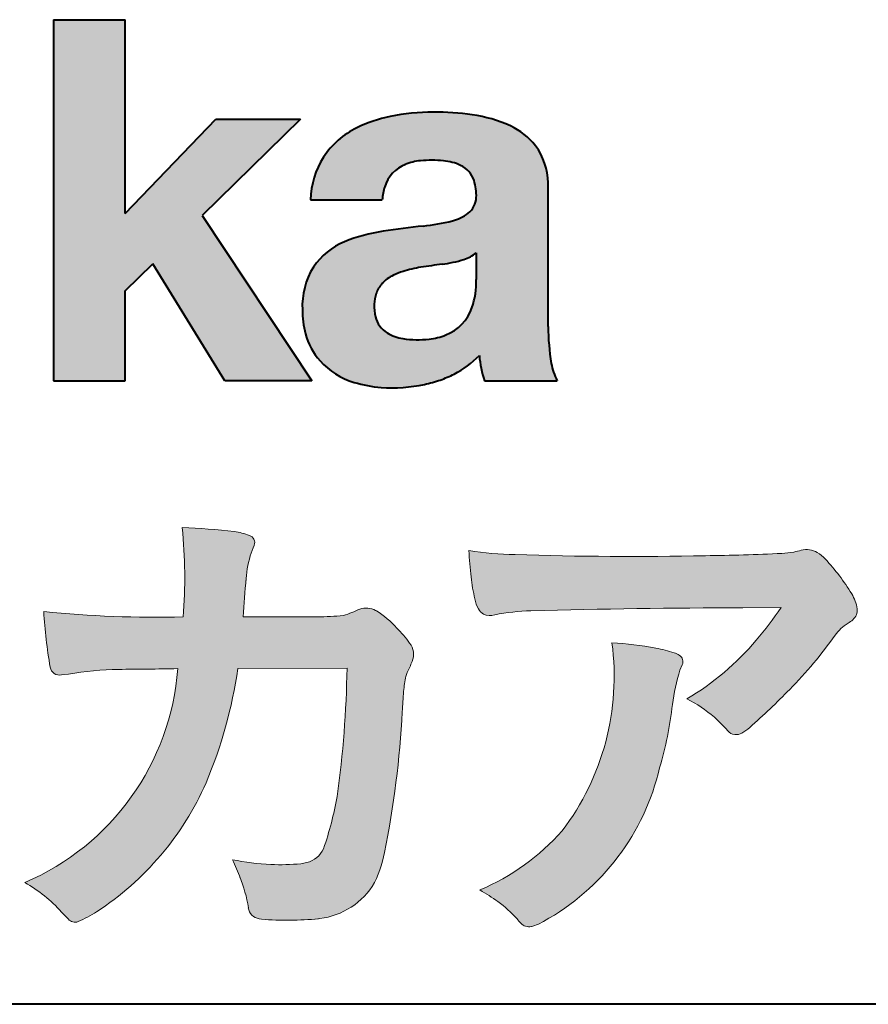
# Model space of a CAD drawing. Units: millimetres. Extents: x 15 to 582, y 12 to 408.
# Drawn here: x 509 to 521, y 12 to 27 of the extents above; entities that cross this region are included whole.
import ezdxf

# ---------------------------------------------------------------- set-up
doc = ezdxf.new("R2010")
doc.units = ezdxf.units.MM
doc.linetypes.add('1pen実線', pattern=[0])
doc.layers.add('GR1_01', color=1, linetype='1pen実線', lineweight=40)

msp = doc.modelspace()

# ---------------------------------------------------------------- hatches: boundary and pattern name
at = {"layer": 'GR1_01', "linetype": 'Continuous', "lineweight": -3}
msp.add_hatch(color=5, dxfattribs=at).paths.add_polyline_path([(510.3829242304856, 26.6510276851736), (509.3144811546072, 26.6510276851736), (509.3144811546072, 21.2790501748911), (510.3829242304856, 21.2790501748911), (510.3829242304856, 22.61829321249957), (510.7965639768038, 23.01705225787229), (511.8650070526821, 21.2790501748911), (513.1591060713439, 21.2790501748911), (511.5265861969582, 23.73935182252323), (512.9936002363554, 25.16894486297696), (511.7296387832926, 25.16894486297696), (510.3829242304856, 23.76942669417079)], flags=0)
h = msp.add_hatch(color=5, dxfattribs=at)
edge = h.paths.add_edge_path(flags=0)
edge.add_line((516.811225724843, 21.2791131409516), (515.7277824694428, 21.2791131409516))
edge.add_arc((517.2516887819914, 21.77952708724296), 1.603965263672735, 184.4457430501477, 198.1789283137182, ccw=False)
edge.add_arc((514.6491877536052, 22.62076902235799), 1.392503773295979, 296.8044258339602, 316.099505013617, ccw=False)
edge.add_arc((514.475212837155, 22.96343817125815), 1.776806998889749, 289.59953139772915, 296.828805287348, ccw=False)
edge.add_arc((514.4399358276423, 23.08897253057702), 1.906922038900542, 282.0594746872954, 289.3328203211455, ccw=False)
edge.add_arc((514.3504578641962, 23.55795123883572), 2.384268359465901, 266.1856959127857, 281.80765598137634, ccw=False)
edge.add_arc((514.3362426888752, 23.07658281436016), 1.903104186236927, 253.24661777387462, 265.6486369326505, ccw=False)
edge.add_arc((514.1344028392709, 22.36105972706098), 1.159843663946866, 222.7643611465579, 252.6054521123623, ccw=False)
edge.add_arc((514.0356621712616, 22.23756292286237), 1.003778509363101, 194.9637310856239, 221.415887210861, ccw=False)
edge.add_arc((514.4923084710576, 22.34651950165996), 1.473127396966608, 180.4367198380182, 194.4718049684987, ccw=False)
edge.add_arc((514.1418545037052, 22.38473421461218), 1.123718899350084, 148.5822683978165, 182.5218000251033, ccw=False)
edge.add_arc((514.0279914668487, 22.40019150840682), 1.019537511984148, 111.9531764141006, 145.9871371674651, ccw=False)
edge.add_arc((514.5734211605065, 21.08748546577547), 2.441013903516693, 98.33876655452178, 112.3082391660187, ccw=False)
edge.add_arc((516.0568904906698, 11.59842871068905), 12.04524098722366, 95.91143645819068, 98.77462368069939, ccw=False)
edge.add_arc((514.3504367298698, 27.39643450944804), 3.845148112404459, 276.9594027915828, 283.5386364687901)
edge.add_arc((515.0911318162284, 24.30102197491359), 0.6623680330657253, 283.9301752521785, 306.668675761098)
edge.add_arc((515.2932452061444, 24.01647519169211), 0.3135303220906784, 308.0964111384664, 357.9606379850197)
edge.add_arc((514.9167950247364, 24.04339226721383), 0.6908319286079987, 356.8406098916739, 378.100564606679)
edge.add_arc((515.2070136074456, 24.13505453054269), 0.386509285877254, 18.55131222346088, 64.47795563580901)
edge.add_arc((515.062056581067, 23.80968552784249), 0.7426437748297826, 65.20133477881136, 85.68815799330407)
edge.add_arc((514.9366531682668, 22.78809764125663), 1.771425588983336, 84.12765068269641, 95.16658568184702)
edge.add_arc((514.8563782201511, 23.73456098033425), 0.8215957266152734, 95.5349335108675, 112.0452463768785)
edge.add_arc((514.7440018399999, 24.01425570957596), 0.5201715563000713, 112.1355631684586, 163.1314823351978)
edge.add_arc((514.8888687799848, 23.93768255231137), 0.68174126790878, 160.5049249623987, 177.0637358826693)
edge.add_line((514.2080225460238, 23.97260478120646), (513.1395794809737, 23.97260478120646))
edge.add_arc((514.4379682091406, 23.9225626692324), 1.299352724398533, 148.2637445973095, 177.7928155808482, ccw=False)
edge.add_arc((514.3771193803856, 23.91872334698438), 1.250119336431357, 115.40076206681641, 146.6469190101822, ccw=False)
edge.add_arc((514.7684943558597, 23.10969361899364), 2.148828866698854, 101.86886308995997, 115.574332524157, ccw=False)
edge.add_arc((514.952280701913, 22.0666643069356), 3.207546254196402, 89.7318494668205, 101.24963371426912, ccw=False)
edge.add_arc((514.9978302265438, 21.43539530120646), 3.838901596133567, 81.76200191391001, 90.45578450810672, ccw=False)
edge.add_arc((515.2807048793076, 23.25627062481105), 1.996374234481168, 65.33150959999489, 82.30877515830218, ccw=False)
edge.add_arc((515.6854918038991, 24.14102702160182), 1.023418744998254, 38.27827547565062, 65.25182870227212, ccw=False)
edge.add_arc((515.6901671440169, 24.19671387716937), 0.9860967612751209, 1.6428802807312763, 35.90589406649673, ccw=False)
edge.add_line((516.6758585588644, 24.22498501604073), (516.6758585588644, 22.08470529771389))
edge.add_arc((520.2582086457834, 22.11408336078773), 3.582470546402043, 180.4698595198439, 189.2651080565527)
edge.add_arc((517.6310413696247, 21.70527106825368), 0.9239633490735074, 190.4745604047592, 207.4663876878635)
edge = h.paths.add_edge_path(flags=0)
edge.add_line((515.6074153027928, 23.18255826941538), (515.6074153027928, 22.78444606490969))
edge.add_arc((514.3956380482518, 22.75679643105404), 1.212092660185253, -18.863156386527123, 1.307115209319818, ccw=False)
edge.add_arc((514.907496403127, 22.58556752963927), 0.6723734874719649, 291.5106466919132, 340.8423749740381, ccw=False)
edge.add_arc((514.8061383572598, 22.8229299708345), 0.9303972300338657, 276.08354171655026, 291.9579673276047, ccw=False)
edge.add_arc((514.7399552507025, 23.32082980819727), 1.432566474833779, 261.001866490629, 276.60523598593784, ccw=False)
edge.add_arc((514.6076531742249, 22.53173023956736), 0.632527292989146, 238.820321309468, 261.6592288343651, ccw=False)
edge.add_arc((514.4860156381194, 22.3223566606313), 0.3904475564272458, 193.7667550596134, 238.1847752742502, ccw=False)
edge.add_arc((514.7201298003073, 22.3843755014357), 0.6326110125324638, 162.2644533204734, 194.1765950763429, ccw=False)
edge.add_arc((514.5315555471856, 22.43198889679154), 0.4386617476933716, 138.2823450583656, 160.6846230733048, ccw=False)
edge.add_arc((514.6319889672768, 22.32117338872726), 0.5875865901575104, 116.0994097144777, 136.7335059224443, ccw=False)
edge.add_arc((514.723409091641, 22.17773759236678), 0.756853425878213, 105.8494853129549, 117.53764604852759, ccw=False)
edge.add_arc((515.1174040572453, 20.92657548403816), 2.068390406113583, 99.32656584766369, 106.88304943779079, ccw=False)
edge.add_arc((519.1778953097604, -6.478583482637815), 29.77249137399868, 97.87557492476083, 98.49035469460489, ccw=False)
edge.add_arc((514.8439803568523, 24.97338298390119), 1.976731534418556, 277.3949126654272, 286.9525881340953)
edge.add_arc((515.2542481414856, 23.61817690652683), 0.5607946512089979, 287.2295890547475, 309.032565532696)
h = msp.add_hatch(color=7, dxfattribs=at)
edge = h.paths.add_edge_path(flags=0)
edge.add_line((512.4111036930461, 13.26600638986267), (512.3771552760581, 13.27186485112741))
edge.add_arc((512.409121913358, 13.46515028724758), 0.195911014790965, 188.042518962346, 260.6091057971254, ccw=False)
edge.add_arc((510.2401537047913, 13.14170428921117), 1.997047744746849, 8.52477557467662, 22.26498911831151)
edge.add_arc((507.1241926401478, 11.88539035158658), 5.356722990951, 22.07284673220365, 25.03028402413992)
edge.add_arc((512.6682454920073, 17.3742136821811), 3.295539992240025, 257.9070414255708, 267.9582075677531)
edge.add_arc((512.6966007374685, 17.00140257079112), 2.924272024902158, 267.1427134145922, 275.8866851262405)
edge.add_arc((512.9425648190547, 14.62001512636271), 0.5302161616248531, 275.8403637055309, 285.5159836422548)
edge.add_arc((513.0032921872917, 14.46272916124227), 0.3627899831554028, 282.9188533478801, 335.9798002679095)
edge.add_arc((508.378065436319, 16.01663181312571), 5.240539547256219, 341.0528736603111, 349.8375707088188)
edge.add_arc((498.35578875967, 17.22385533807782), 15.32956131711077, 352.0060455171866, 359.172923681988)
edge.add_line((513.6837529547645, 17.00257766419593), (512.0590812914802, 16.99504324621984))
edge.add_arc((505.1829096994367, 17.99352430939103), 6.948287572973462, 337.16064106890855, 351.73789253823406, ccw=False)
edge.add_arc((507.5468501899327, 17.07111394404325), 4.412171199961052, 303.122434719244, 336.2844492797535, ccw=False)
edge.add_arc((508.8297498264005, 15.17746676002842), 2.125588359189464, 293.6497065826211, 302.05254211698696, ccw=False)
edge.add_arc((509.6348737362581, 13.34855416148987), 0.1273645081080651, 220.3335468711362, 291.9181427756396, ccw=False)
edge.add_line((509.5377851088758, 13.26611923952944), (509.4381613248792, 13.3734331590295))
edge.add_arc((507.7475650219851, 11.82398350677923), 2.293231362993565, 42.50559173042091, 60.10122688328202)
edge.add_arc((507.4079806996037, 17.2758891804957), 3.767874326657249, 293.1729672047874, 355.7253818484204)
edge.add_arc((508.659947687928, 152.6579129782409), 135.6860029025036, 270.86877481211394, 271.0580199465303, ccw=False)
edge.add_arc((510.7269674086605, -1.723975115759979), 18.71148559480167, 90.02968452533605, 91.35194494295258)
edge.add_arc((510.3250504656494, 12.46924657965375), 4.513228530090917, 90.50217608840377, 100.008179050308)
edge.add_line((509.5407020823938, 16.91379710569246), (509.4377817936747, 16.90040285335805))
edge.add_arc((509.4111069552972, 17.04411032422083), 0.1461621845220115, 190.6316618603495, 280.51550729033505, ccw=False)
edge.add_arc((516.7526047995377, 18.30560860593816), 7.595237003707943, 183.4821091303844, 189.7669528229341, ccw=False)
edge.add_arc((510.8628397360523, 34.55586480671001), 16.796948425533, 264.2205292762086, 271.3094339701631)
edge.add_arc((503.9239726170084, 18.34638654455406), 7.345887917474089, 355.4473273972612, 365.8300089515977)
edge.add_arc((511.0249752279429, 11.31931841992162), 7.775996767289643, 82.74400039888792, 88.47539688990508, ccw=False)
edge.add_arc((511.8986616750946, 18.15939573682315), 0.8803519092367927, 67.82854098209339, 82.92418319304483, ccw=False)
edge.add_arc((512.1999678508707, 18.86829431392133), 0.1107624110884856, -21.14182874649839, 73.78982506495748, ccw=False)
edge.add_arc((514.043477321201, 18.06786562614533), 1.899113742654709, 156.394376770666, 161.4569153274072)
edge.add_arc((514.131403601305, 18.15355326657989), 1.958272251387881, 164.6536202457075, 176.1508403593931)
edge.add_arc((542.286145888508, 15.87473395520936), 30.20491785189222, 175.4230716448057, 176.4152311474333)
edge.add_line((512.1403274320077, 17.76330273269183), (513.2406663908532, 17.76330273269183))
edge.add_arc((513.0487708197404, 24.63887410667336), 6.878248732702744, 271.5986966389017, 274.8648008473906)
edge.add_arc((512.9373115051058, 19.90748720992239), 2.232922052174457, 288.128391982201, 294.8520133526737)
edge.add_arc((513.9695444229849, 17.59505016818293), 0.3012630602121116, 62.256325526679575, 108.13883135678799, ccw=False)
edge.add_line((514.1097874428697, 17.86167973672696), (514.1214997100185, 17.8557356732684))
edge.add_arc((513.3529554500928, 16.64497617963102), 1.434084666572321, 41.72249330024141, 57.59416681601789, ccw=False)
edge.add_arc((513.4322265806402, 16.56180090582523), 1.434876344147693, 34.488801696184225, 46.31293360925082, ccw=False)
edge.add_arc((514.402782342492, 17.20497340213423), 0.2714127109996202, -22.508937618682012, 38.59741391403662, ccw=False)
edge.add_arc((511.5436059345714, 18.43303035308503), 3.383146259823637, 333.73479894590315, 336.81477442862035, ccw=False)
edge.add_arc((514.8866351144494, 16.80887501342092), 0.3342510995128941, 157.6649026541739, 168.5821158536806)
edge.add_arc((516.4009791258183, 16.48307457824652), 1.883223579616262, 167.9867589927175, 174.7363404940196)
edge.add_arc((521.0704149686264, 16.07872001778215), 6.570114242437317, 174.9606369160943, 177.6030592446215)
edge.add_arc((500.090209919225, 17.11713880488614), 14.43605102002146, 348.58219314457006, 356.9677397648892, ccw=False)
edge.add_arc((512.6032250153163, 14.55974603821969), 1.664670326226877, 331.019756643367, 349.60378901596863, ccw=False)
edge.add_arc((513.1360174015524, 14.38460638539907), 1.118666267015959, 274.0784857505392, 325.63742713423613, ccw=False)
edge.add_arc((512.7966620838157, 18.11743951854712), 4.866729772114934, 265.45607762069335, 274.93801395617817, ccw=False)
h = msp.add_hatch(color=7, dxfattribs=at)
edge = h.paths.add_edge_path(flags=0)
edge.add_arc((516.2667917572186, 23.48118868902052), 4.790491278979696, 260.7625267436628, 269.0124078021779)
edge.add_arc((517.9216597046515, 74.03363078533543), 55.36948792843176, 268.2018235317511, 271.1319946301639)
edge.add_arc((518.5066641024077, 54.56394455250108), 35.89260290207525, 270.8123283603218, 272.6297611602344)
edge.add_arc((520.0621339029635, 20.32611580909209), 1.619552995361299, 273.2334605499211, 279.6416276129775)
edge.add_arc((520.0537581188503, 20.07640351256372), 1.375682672583933, 281.7278925500233, 286.387665233494)
edge.add_arc((520.5216218091275, 18.47929574887772), 0.2885481198460101, 56.93476664167753, 106.0415077430267, ccw=False)
edge.add_arc((520.4294134457016, 18.29054257376739), 0.4977053484958048, 42.42363629642438, 59.89550540025158, ccw=False)
edge.add_arc((518.635093624641, 16.57156040887072), 2.982441365311794, 30.99704954376722, 43.54664362005542, ccw=False)
edge.add_arc((520.7303135464091, 17.81422563162923), 0.5466414808839695, 7.379241034547022, 32.445798736098425, ccw=False)
edge.add_arc((521.0910083240719, 17.86255607151638), 0.182733719487598, -49.71359530441498, 6.876349055761125, ccw=False)
edge.add_arc((520.9618387425212, 17.98724360173237), 0.3618137864143313, 298.9529654004263, 313.1236314312308, ccw=False)
edge.add_arc((521.4623438662079, 17.13203331958512), 0.6292563208520837, 121.1342778986208, 145.2217214039751)
edge.add_arc((515.6300390972747, 21.26571158614398), 6.51941683259348, 315.37735071757453, 324.6196889267345, ccw=False)
edge.add_arc((512.1471232091172, 24.61676564536197), 11.3524387120778, 311.53315689554705, 315.68730227767304, ccw=False)
edge.add_arc((519.1645307831059, 16.71606691718171), 0.785413079025186, 299.9257147271868, 310.47889922686903, ccw=False)
edge.add_arc((519.4696057348453, 16.19103981863971), 0.1782087052377114, 264.132565424061, 299.1295072107508, ccw=False)
edge.add_arc((519.4616458969849, 16.15788994554789), 0.1444897977558734, 216.4963749826324, 265.928909680677, ccw=False)
edge.add_arc((517.8367171365878, 14.79228204620411), 1.978371412181027, 40.30300051169942, 48.42136552199487)
edge.add_arc((517.7971716539985, 14.68118441401387), 2.08818849392416, 49.63278501589654, 63.16431251831875)
edge.add_arc((516.6568897797043, 20.04795344471516), 4.075906385825676, 300.7332713023554, 319.8463906291071)
edge.add_arc((515.5902680164526, 21.01030318451712), 5.511912472716054, 319.350108707165, 325.6905115393276)
edge.add_line((520.1431350607843, 17.90344290707931), (519.5735724601168, 17.89901363083678))
edge.add_arc((519.6551188367102, -106.0209416632548), 123.9199821251649, 90.03770387527885, 91.49592016653605)
edge.add_arc((516.5484964511456, 14.31183515696706), 3.547296406661139, 92.07442399015854, 100.8515233014947)
edge.add_arc((515.8111369522076, 18.01483783599327), 0.2299036553170797, 245.5074398138845, 287.6034910909923, ccw=False)
edge.add_arc((515.8059616313218, 17.9734175265686), 0.1904731124922134, 208.2172306636975, 241.7560319211497, ccw=False)
edge.add_arc((516.077871931574, 18.12188504201448), 0.5002728369213423, 190.4315885289656, 208.4761071446531, ccw=False)
edge.add_arc((518.3039569933336, 18.67479674680487), 2.793222344939494, 186.5037267892691, 193.3192180041215, ccw=False)
edge.add_arc((521.005307961874, 18.98618459986169), 5.512460025990244, 182.4262550366853, 186.539146221449, ccw=False)
h = msp.add_hatch(color=7, dxfattribs=at)
edge = h.paths.add_edge_path(flags=0)
edge.add_arc((513.8664855357933, 16.87617481742542), 3.791780970529608, -37.23595006391179, 7.6230335581582835, ccw=False)
edge.add_arc((514.3261742986275, 16.84965419166422), 3.419426778217975, 292.9653084598004, 318.4529860105382, ccw=False)
edge.add_arc((513.7282063715136, 10.40115075291008), 3.82410680924048, 54.84860769275639, 59.651905051337906, ccw=False)
edge.add_arc((514.888406416708, 12.09738778930034), 1.769455192899552, 41.54550189569068, 53.94285519908061, ccw=False)
edge.add_arc((517.0126242481113, 13.91003287512109), 1.02387460081312, 218.6244958515617, 223.3649055795099)
edge.add_arc((516.3925966271917, 13.3271321228239), 0.1728842787346636, 224.0181520435713, 281.1142781734673)
edge.add_arc((516.357864131204, 13.51859455464969), 0.3674618991867222, 280.6735625204237, 298.0895543964871)
edge.add_line((516.5308839532597, 13.1944149924782), (516.6071879593428, 13.23335821559118))
edge.add_arc((514.9059246932862, 16.31444657620741), 3.519574148438695, 298.9058591141273, 346.9300145306129)
edge.add_arc((512.7456633043968, 17.14268767697748), 5.819880954001922, 343.7952195459983, 353.2956487191607)
edge.add_arc((521.6589306824445, 16.04929904189802), 3.160409511750231, 163.0070344894809, 172.4739668497346, ccw=False)
edge.add_line((518.6365026124859, 16.97294228681842), (518.6722282835999, 17.05246637142931))
edge.add_arc((518.5680662305901, 17.09712016165803), 0.1133300236873648, 336.7954101902234, 418.4269842009489)
edge.add_arc((518.4762505113988, 16.97236120934537), 0.2680054366621779, 55.66750454974363, 74.01819709696233)
edge.add_arc((517.8777686178177, 15.18830054790946), 2.1495393803285, 71.77485284167993, 79.25990596178404)
edge.add_arc((517.3903434854041, 12.69592082299332), 4.689115056398941, 79.08369270847346, 87.13454681637543)

# ---------------------------------------------------------------- linework, layer by layer
at = {"layer": 'GR1_01', "color": 5}
for p, q in [((509.3144811546072, 26.6510276851736), (509.3144811546072, 21.2790501748911)), ((509.3144811546072, 26.6510276851736), (510.3829242304856, 26.6510276851736)), ((510.3829242304856, 23.76942669417079), (510.3829242304856, 26.6510276851736)), ((510.3829242304856, 23.76942669417079), (511.7296387832926, 25.16894486297696)), ((512.9936002363554, 25.16894486297696), (511.5265861969582, 23.73935182252323)), ((511.7296387832926, 25.16894486297696), (512.9936002363554, 25.16894486297696)), ((516.6758585588644, 22.08470529771377), (516.6758585588644, 24.22498501604078)), ((513.1395794809737, 23.97260478120646), (514.2080225460238, 23.97260478120646)), ((511.5265861969582, 23.73935182252323), (513.1591060713439, 21.2790501748911)), ((515.6074153027928, 23.18255826941535), (515.6074153027928, 22.78444606490975)), ((510.3829242304856, 22.61829321249957), (510.7965639768038, 23.01705225787229)), ((511.8650070526821, 21.2790501748911), (510.7965639768038, 23.01705225787229)), ((510.3829242304856, 21.2790501748911), (510.3829242304856, 22.61829321249957)), ((509.3144811546072, 21.2790501748911), (510.3829242304856, 21.2790501748911)), ((513.1591060713439, 21.2790501748911), (511.8650070526821, 21.2790501748911)), ((515.7277824694427, 21.2791131409516), (516.811225724843, 21.2791131409516))]:
    msp.add_line(p, q, dxfattribs=at)
at = {"layer": 'GR1_01', "color": 7, "lineweight": 20}
for p, q in [((519.5735724601109, 17.89901363083675), (520.1431350607843, 17.90344290707931)), ((512.1403274320077, 17.76330273269183), (513.2406663908523, 17.76330273269183)), ((514.1214997100185, 17.85573567326839), (514.1097874428697, 17.86167973672694)), ((513.6837529547645, 17.00257766419593), (512.0590812914802, 16.99504324621984)), ((518.6722282836, 17.0524663714296), (518.6365026124857, 16.97294228681825)), ((509.5407020823938, 16.91379710569246), (509.4377817936771, 16.90040285335836)), ((509.4381613248792, 13.37343315902949), (509.5377851088758, 13.26611923952943)), ((512.4111036930462, 13.26600638986266), (512.3771552760588, 13.27186485112729)), ((516.6071879593427, 13.23335821559113), (516.5308839532582, 13.19441499247742))]:
    msp.add_line(p, q, dxfattribs=at)
at = {"layer": 'GR1_01', "color": 126}
msp.add_line((582, 12), (15, 12), dxfattribs=at)
at = {"layer": 'GR1_01', "color": 5}
for centre, radius, start, end in [((514.7684943558597, 23.10969361899364), 2.148828866698854, 101.8688630899663, 115.8716146628777), ((514.952280701913, 22.0666643069356), 3.207546254196402, 89.73184946682122, 101.2496337142736), ((514.9978302265438, 21.43539530120646), 3.838901596133567, 81.76200191391769, 90.4557845081073), ((515.2807048793076, 23.25627062481105), 1.996374234481168, 65.33150960012254, 82.30877515831715), ((515.6854918038991, 24.14102702160182), 1.023418744998254, 38.27827547564252, 65.25182870252127), ((514.3771193803856, 23.91872334698438), 1.250119336431357, 115.9711484096597, 146.6469190103711), ((515.6901671440169, 24.19671387716937), 0.9860967612751209, 1.642880280734704, 35.90589406648826), ((514.4379682091406, 23.9225626692324), 1.299352724398533, 148.2637445940793, 177.7928155808486), ((514.7440018399999, 24.01425570957596), 0.5201715563000713, 111.6432094595042, 163.1314823351952), ((514.8563782201511, 23.73456098033425), 0.8215957266152734, 95.53493351095533, 112.0452463772229), ((514.9366531682668, 22.78809764125663), 1.771425588983336, 84.1276506827054, 95.16658568185754), ((515.062056581067, 23.80968552784249), 0.7426437748297826, 65.2013347790866, 85.6881579933123), ((515.2070136074456, 24.13505453054269), 0.386509285877254, 18.55131222353518, 64.4779556357327), ((514.9167950247364, 24.04339226721383), 0.6908319286079987, 356.8406098916916, 18.10056460675181), ((514.8888687799848, 23.93768255231137), 0.68174126790878, 160.5049249623967, 177.0637358826701), ((515.2932452061444, 24.01647519169211), 0.3135303220906784, 308.0964111384226, 357.960637985046), ((515.0911318162284, 24.30102197491359), 0.6623680330657253, 283.9301752520655, 306.668675761086), ((514.3504367298698, 27.39643450944804), 3.845148112404459, 276.9594027915982, 283.5386364687918), ((514.5734211605065, 21.08748546577547), 2.441013903516693, 98.33876655420454, 112.3082391660776), ((516.0568904906698, 11.59842871068905), 12.04524098722366, 95.91143645818595, 98.77462368070245), ((514.0279914668487, 22.40019150840682), 1.019537511984148, 111.9531764140804, 145.987137167846), ((515.2542481414856, 23.61817690652683), 0.5607946512089979, 287.2295890547948, 309.0325655326955), ((519.1778953097604, -6.478583482637815), 29.77249137399868, 97.87557492476459, 98.49035469462098), ((514.8439803568523, 24.97338298390119), 1.976731534418556, 277.3949126656418, 286.9525881343864), ((514.1418545037052, 22.38473421461218), 1.123718899350084, 148.582268397818, 182.5218000251119), ((514.723409091641, 22.17773759236678), 0.756853425878213, 105.8494853127601, 117.5376460486562), ((515.1174040572453, 20.92657548403816), 2.068390406113583, 99.32656584765404, 106.8830494387809), ((514.5315555471856, 22.43198889679154), 0.4386617476933716, 138.2823450584226, 160.6846230733019), ((514.6319889672768, 22.32117338872726), 0.5875865901575104, 116.099409714515, 136.7335059224871), ((514.3956380482518, 22.75679643105404), 1.212092660185253, 341.1368436134715, 1.307115209326336), ((514.7074881671514, 22.3831416441971), 0.6200550990802257, 161.8006908128042, 176.7969841741278), ((514.7201298003073, 22.3843755014357), 0.6326110125324638, 176.9725340937449, 194.1765950763731), ((514.4923084710576, 22.34651950165996), 1.473127396966608, 180.4367198380265, 194.4718049685121), ((514.907496403127, 22.58556752963927), 0.6723734874719649, 291.5106466919598, 340.8423749740334), ((514.4860156381194, 22.3223566606313), 0.3904475564272458, 193.7667550594328, 238.1847752741162), ((514.0356621712616, 22.23756292286237), 1.003778509363101, 194.9637310855601, 221.4158872113292), ((514.6076531742249, 22.53173023956736), 0.632527292989146, 238.8203213094029, 261.6592288343163), ((520.2582086457834, 22.11408336078773), 3.582470546402043, 180.469859519846, 189.2651080565494), ((514.7399552507025, 23.32082980819727), 1.432566474833779, 261.0018664906234, 276.605235985917), ((514.8061383572598, 22.8229299708345), 0.9303972300338657, 276.0835417165299, 291.9579673276373), ((514.1344028392709, 22.36105972706098), 1.159843663946866, 222.7643611465145, 252.6054521123432), ((514.6491877536052, 22.62076902235799), 1.392503773295979, 296.8044258339604, 316.0927088216843), ((517.2516887819914, 21.77952708724296), 1.603965263672735, 184.4655153065609, 198.1789283139378), ((517.6310413696247, 21.70527106825368), 0.9239633490735074, 190.4745604047481, 207.4663876878641), ((514.3362426888752, 23.07658281436016), 1.903104186236927, 253.2466177738632, 265.6486369326848), ((514.4399358276423, 23.08897253057702), 1.906922038900542, 282.0594746872389, 289.3328203211919), ((514.475212837155, 22.96343817125815), 1.776806998889749, 289.5995313977444, 296.8288052878639), ((514.3504578641962, 23.55795123883572), 2.384268359465901, 266.185695912813, 281.8076559813525)]:
    msp.add_arc(centre, radius, start, end, dxfattribs=at)
at = {"layer": 'GR1_01', "color": 7, "lineweight": 20}
for centre, radius, start, end in [((503.9239726170084, 18.34638654455406), 7.345887917474089, 355.4473273972598, 5.830008951602903), ((511.0249752279429, 11.31931841992162), 7.775996767289643, 82.7440003988338, 88.47539688990503), ((511.8986616750946, 18.15939573682315), 0.8803519092367927, 67.82854098175167, 82.92418319277415), ((512.1999678508707, 18.86829431392133), 0.1107624110884856, 340.6923052518572, 73.78982506498203), ((514.043477321201, 18.06786562614533), 1.899113742654709, 156.3581010427385, 161.4569153274113), ((520.0537581188503, 20.07640351256372), 1.375682672583933, 281.7278925496954, 286.3876652335256), ((520.5216218091275, 18.47929574887772), 0.2885481198460101, 56.93476664169291, 106.0415077430899), ((514.131403601305, 18.15355326657989), 1.958272251387881, 164.6536202457103, 176.1508403594044), ((521.005307961874, 18.98618459986169), 5.512460025990244, 182.4262550366852, 186.5391462214309), ((516.2667917572186, 23.48118868902052), 4.790491278979696, 260.7625267436629, 269.0124078021789), ((517.9216597046515, 74.03363078533543), 55.36948792843176, 268.2018235317562, 271.1319946301624), ((518.5066641024077, 54.56394455250108), 35.89260290207525, 270.8123283603221, 272.6297611602408), ((520.0621339029635, 20.32611580909209), 1.619552995361299, 273.2334605501241, 279.6416276148267), ((520.4294134457016, 18.29054257376739), 0.4977053484958048, 42.42363629641169, 59.89550540026038), ((518.635093624641, 16.57156040887072), 2.982441365311794, 30.99704954376852, 43.54664362005268), ((542.286145888508, 15.87473395520936), 30.20491785189222, 175.3221660266, 176.4152311475343), ((518.3039569933336, 18.67479674680487), 2.793222344939494, 186.5037267892492, 193.3192180041204), ((516.077871931574, 18.12188504201448), 0.5002728369213423, 190.4315885289543, 208.4761071446003), ((520.7303135464091, 17.81422563162923), 0.5466414808839695, 7.379241034508599, 32.44579873611299), ((512.9373115051058, 19.90748720992239), 2.232922052174457, 288.1283919822005, 294.8520133526882), ((513.9695444229849, 17.59505016818293), 0.3012630602121116, 62.25632552667651, 108.1388313568562), ((515.8059616313218, 17.9734175265686), 0.1904731124922134, 208.2172306630045, 241.7560319211503), ((519.6551188367102, -106.0209416632548), 123.9199821251649, 90.03770387528158, 91.49592016652662), ((515.5902680164526, 21.01030318451712), 5.511912472716054, 319.3501087071706, 325.6905115393274), ((521.0910083240719, 17.86255607151638), 0.182733719487598, 310.286404695568, 6.876349055700745), ((516.7526047995377, 18.30560860593816), 7.595237003707943, 183.4821091303844, 189.7669528229376), ((510.8628397360523, 34.55586480671001), 16.796948425533, 264.2205292762085, 271.3094339701631), ((513.0487708197404, 24.63887410667336), 6.878248732702744, 271.5986966388883, 274.8648008473879), ((513.3529554500928, 16.64497617963102), 1.434084666572321, 41.72249330013983, 57.59416681601716), ((515.8111369522076, 18.01483783599327), 0.2299036553170797, 245.5074398138921, 287.603491091011), ((516.5484964511456, 14.31183515696706), 3.547296406661139, 92.07442398978127, 100.8515233014939), ((513.4322265806402, 16.56180090582523), 1.434876344147693, 34.48880169618188, 46.31293360936048), ((521.4623438662079, 17.13203331958512), 0.6292563208520837, 121.1342778986508, 145.2217214039932), ((520.9618387425212, 17.98724360173237), 0.3618137864143313, 298.9529654003597, 313.1236314312219), ((515.6300390972747, 21.26571158614398), 6.51941683259348, 315.3773507175714, 324.6196889267467), ((514.402782342492, 17.20497340213423), 0.2714127109996202, 337.4910623812127, 38.59741391406675), ((513.8664855357933, 16.87617481742542), 3.791780970529608, 322.7640499360879, 7.623033558167594), ((517.3903434854041, 12.69592082299332), 4.689115056398941, 79.08369270768543, 87.13454681637683), ((517.8777686178177, 15.18830054790946), 2.1495393803285, 71.77485284168034, 79.25990596181418), ((516.6568897797043, 20.04795344471516), 4.075906385825676, 300.7332713023554, 319.8463906291147), ((518.4762505113988, 16.97236120934537), 0.2680054366621779, 55.66750454974405, 74.01819709696578), ((518.5680662305901, 17.09712016165803), 0.1133300236873648, 336.795410186658, 58.42698420095117), ((509.4111069552972, 17.04411032422083), 0.1461621845220115, 190.6316618604357, 280.5155072903631), ((498.35578875967, 17.22385533807782), 15.32956131711077, 352.0060455171867, 359.1729236819947), ((511.5436059345714, 18.43303035308503), 3.383146259823637, 333.7347989459335, 336.8147744286051), ((507.4079806996037, 17.2758891804957), 3.767874326657249, 293.1729672047696, 355.7253818484222), ((510.3250504656494, 12.46924657965375), 4.513228530090917, 90.50217608827047, 100.0081790503384), ((510.7269674086605, -1.723975115759979), 18.71148559480167, 90.02968452413933, 91.35194494295474), ((508.659947687928, 152.6579129782409), 135.6860029025036, 270.8687748120964, 271.0580199465356), ((505.1829096994367, 17.99352430939103), 6.948287572973462, 337.1606410689089, 351.737892538243), ((516.4009791258183, 16.48307457824652), 1.883223579616262, 167.7298242113672, 174.7363404940281), ((514.8866351144494, 16.80887501342092), 0.3342510995128941, 157.6649026541679, 168.5821158537434), ((521.6589306824445, 16.04929904189802), 3.160409511750231, 163.0070344894765, 172.473966849771), ((521.0704149686264, 16.07872001778215), 6.570114242437317, 174.9606369159141, 177.6030592446135), ((512.1471232091172, 24.61676564536197), 11.3524387120778, 311.5331568955459, 315.6873022776708), ((512.7456633043968, 17.14268767697748), 5.819880954001922, 343.7952195459993, 353.2956487191611), ((517.7971716539985, 14.68118441401387), 2.08818849392416, 49.63278501609576, 63.16431251832757), ((500.090209919225, 17.11713880488614), 14.43605102002146, 348.5821931445727, 356.9677397648921), ((517.8367171365878, 14.79228204620411), 1.978371412181027, 40.30300051170178, 48.42136552293516), ((519.1645307831059, 16.71606691718171), 0.785413079025186, 299.9257147270509, 310.4788992268303), ((519.4616458969849, 16.15788994554789), 0.1444897977558734, 216.4963749773559, 265.9289096806128), ((519.4696057348453, 16.19103981863971), 0.1782087052377114, 264.1325654240088, 299.1295072108983), ((514.9059246932862, 16.31444657620741), 3.519574148438695, 298.9058591141256, 346.9300145306145), ((507.5468501899327, 17.07111394404325), 4.412171199961052, 303.1224347192435, 336.2844492797538), ((508.378065436319, 16.01663181312571), 5.240539547256219, 341.0528736603035, 349.8375707088187), ((514.3261742986275, 16.84965419166422), 3.419426778217975, 292.9653084587159, 318.452986010595), ((513.0032921872917, 14.46272916124227), 0.3627899831554028, 282.918853347877, 335.9798002679269), ((512.6032250153163, 14.55974603821969), 1.664670326226877, 331.0197566427803, 349.6037890159977), ((507.1241926401478, 11.88539035158658), 5.356722990951, 21.84442286337204, 25.03028402413997), ((512.6682454920073, 17.3742136821811), 3.295539992240025, 257.9070414255709, 267.9582075677456), ((512.6966007374685, 17.00140257079112), 2.924272024902158, 267.1427134145875, 275.8866851262405), ((512.9425648190547, 14.62001512636271), 0.5302161616248531, 275.8403637054419, 285.5159836422525), ((507.7475650219851, 11.82398350677923), 2.293231362993565, 42.50559173042046, 60.10122688585931), ((510.2401537047913, 13.14170428921117), 1.997047744746849, 8.438610207882126, 22.26498912080319), ((513.1360174015524, 14.38460638539907), 1.118666267015959, 274.0784857505348, 325.6374271342761), ((513.7282063715136, 10.40115075291008), 3.82410680924048, 54.84860769275608, 59.65190505139089), ((514.888406416708, 12.09738778930034), 1.769455192899552, 41.54550189569012, 53.94285519908011), ((508.8297498264005, 15.17746676002842), 2.125588359189464, 293.6497065826129, 302.052542116985), ((512.409121913358, 13.46515028724758), 0.195911014790965, 188.0425189622131, 260.6091057973222), ((509.6348737362581, 13.34855416148987), 0.1273645081080651, 220.3335468711402, 291.9181427756127), ((512.7966620838157, 18.11743951854712), 4.866729772114934, 265.4560776206941, 275.4510524519374), ((517.0126242481113, 13.91003287512109), 1.02387460081312, 218.6244958513695, 223.3649055803224), ((516.3925966271917, 13.3271321228239), 0.1728842787346636, 224.0181520434613, 281.1142781736153), ((516.357864131204, 13.51859455464969), 0.3674618991867222, 279.8904419581961, 298.0895543981192)]:
    msp.add_arc(centre, radius, start, end, dxfattribs=at)

doc.saveas('drawing.dxf')
